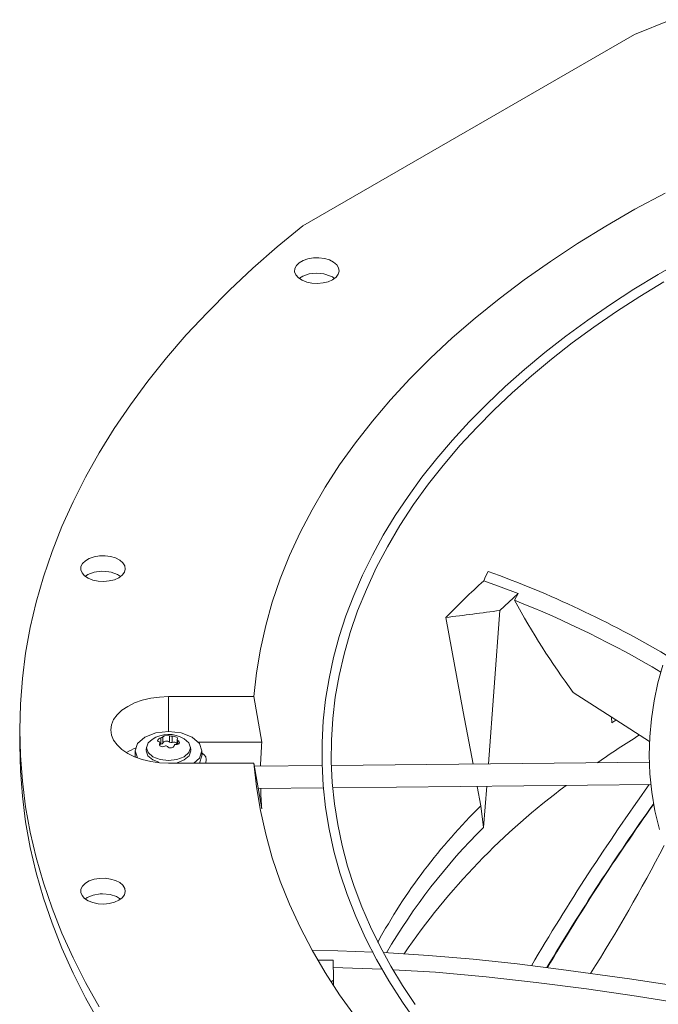
# Model space of a CAD drawing. Units: inches. Extents: x 279 to 521, y -184 to 13.
# Drawn here: x 318 to 321, y -4 to 1 of the extents above; entities that cross this region are included whole.
import ezdxf

# ---------------------------------------------------------------- set-up
doc = ezdxf.new("R2010")
doc.units = ezdxf.units.IN
doc.header["$MEASUREMENT"] = 0
doc.layers.get('0').update_dxf_attribs({"lineweight": 0})

msp = doc.modelspace()

# ---------------------------------------------------------------- linework, layer by layer
at = {"color": 7, "linetype": 'Continuous', "lineweight": 15}
for p, q in [((320.999291, 0.761178), (320.83765, 0.695655)), ((320.83765, 0.695655), (319.363305, -0.155466)), ((320.839556, -0.08173), (320.97338, -0.009394)), ((320.709923, -0.156567), (320.839556, -0.08173)), ((319.363305, -0.155466), (319.249803, -0.248779)), ((320.584618, -0.233821), (320.709923, -0.156567)), ((319.249803, -0.248779), (319.141179, -0.344008)), ((320.463779, -0.313411), (320.584618, -0.233821)), ((319.364881, -0.309059), (319.386287, -0.301751)), ((319.386287, -0.301751), (319.410169, -0.297746)), ((319.410169, -0.297746), (319.435026, -0.297295)), ((319.435026, -0.297295), (319.459296, -0.300427)), ((319.459296, -0.300427), (319.481455, -0.306944)), ((319.141179, -0.344008), (319.037529, -0.441066)), ((319.326917, -0.359705), (319.327698, -0.345355)), ((319.327698, -0.345355), (319.334636, -0.331568)), ((319.334636, -0.331568), (319.347296, -0.319211)), ((319.347296, -0.319211), (319.364881, -0.309059)), ((319.481455, -0.306944), (319.500109, -0.316439)), ((319.500109, -0.316439), (319.514088, -0.328313)), ((319.514088, -0.328313), (319.522512, -0.341821)), ((319.522512, -0.341821), (319.524853, -0.356114)), ((320.347535, -0.39525), (320.463779, -0.313411)), ((321.052949, -0.307541), (320.942208, -0.371441)), ((319.332342, -0.373716), (319.326917, -0.359705)), ((319.343632, -0.386508), (319.332342, -0.373716)), ((319.360079, -0.397277), (319.343632, -0.386508)), ((319.362821, -0.378543), (319.347903, -0.388425)), ((319.39177, -0.369132), (319.362821, -0.378543)), ((319.424544, -0.365853), (319.39177, -0.369132)), ((319.457448, -0.369078), (319.424544, -0.365853)), ((319.48677, -0.378441), (319.457448, -0.369078)), ((319.494647, -0.38247), (319.48677, -0.378441)), ((319.503152, -0.38925), (319.494647, -0.38247)), ((319.511085, -0.38347), (319.495843, -0.394814)), ((319.520962, -0.370294), (319.511085, -0.38347)), ((319.524853, -0.356114), (319.520962, -0.370294)), ((320.942208, -0.371441), (320.834696, -0.437278)), ((319.380647, -0.405346), (319.360079, -0.397277)), ((319.404046, -0.41021), (319.380647, -0.405346)), ((319.428805, -0.411561), (319.404046, -0.41021)), ((319.453368, -0.409315), (319.428805, -0.411561)), ((319.476192, -0.403613), (319.453368, -0.409315)), ((319.495843, -0.394814), (319.476192, -0.403613)), ((320.236011, -0.479249), (320.347535, -0.39525)), ((320.834696, -0.437278), (320.730521, -0.504997)), ((320.860984, -0.469574), (320.967909, -0.404258)), ((319.037529, -0.441066), (318.938944, -0.539867)), ((320.129329, -0.565319), (320.236011, -0.479249)), ((320.757485, -0.536694), (320.860984, -0.469574)), ((320.730521, -0.504997), (320.629785, -0.574543)), ((318.938944, -0.539867), (318.845514, -0.640324)), ((320.027604, -0.653366), (320.129329, -0.565319)), ((320.657504, -0.605558), (320.757485, -0.536694)), ((320.629785, -0.574543), (320.532588, -0.645857)), ((320.56113, -0.676103), (320.657504, -0.605558)), ((318.845514, -0.640324), (318.757322, -0.742346)), ((319.930945, -0.743295), (320.027604, -0.653366)), ((320.532588, -0.645857), (320.439023, -0.718885)), ((320.46845, -0.748267), (320.56113, -0.676103)), ((318.757322, -0.742346), (318.674445, -0.845843)), ((319.839456, -0.835009), (319.930945, -0.743295)), ((320.439023, -0.718885), (320.34918, -0.793566)), ((320.379545, -0.821985), (320.46845, -0.748267)), ((320.34918, -0.793566), (320.263145, -0.869845)), ((320.294493, -0.897193), (320.379545, -0.821985)), ((318.674445, -0.845843), (318.596959, -0.950723)), ((319.753238, -0.928409), (319.839456, -0.835009)), ((320.263145, -0.869845), (320.181, -0.947662)), ((320.21337, -0.973825), (320.294493, -0.897193)), ((318.596959, -0.950723), (318.524931, -1.056891)), ((319.672382, -1.023393), (319.753238, -0.928409)), ((320.181, -0.947662), (320.102824, -1.026961)), ((320.136246, -1.051813), (320.21337, -0.973825)), ((319.596976, -1.119861), (319.672382, -1.023393)), ((320.102824, -1.026961), (320.028694, -1.107684)), ((318.524931, -1.056891), (318.458427, -1.164253)), ((320.063195, -1.131084), (320.136246, -1.051813)), ((319.527101, -1.217706), (319.596976, -1.119861)), ((320.028694, -1.107684), (319.958681, -1.189773)), ((319.986698, -1.220808), (320.063195, -1.131084)), ((318.458427, -1.164253), (318.397506, -1.272714)), ((319.462833, -1.316824), (319.527101, -1.217706)), ((319.958681, -1.189773), (319.892859, -1.273174)), ((319.92245, -1.302577), (319.986698, -1.220808)), ((318.397506, -1.272714), (318.342221, -1.382177)), ((319.892859, -1.273174), (319.831294, -1.357829)), ((319.856028, -1.39473), (319.92245, -1.302577)), ((319.404242, -1.417108), (319.462833, -1.316824)), ((318.342221, -1.382177), (318.292623, -1.492544)), ((319.831294, -1.357829), (319.774054, -1.443683)), ((319.79511, -1.487837), (319.856028, -1.39473)), ((319.35139, -1.518448), (319.404242, -1.417108)), ((319.774054, -1.443683), (319.721206, -1.530683)), ((319.739732, -1.581761), (319.79511, -1.487837)), ((318.292623, -1.492544), (318.248755, -1.603716)), ((319.304335, -1.620737), (319.35139, -1.518448)), ((319.721206, -1.530683), (319.672815, -1.618774)), ((318.248755, -1.603716), (318.210657, -1.715595)), ((319.672815, -1.618774), (319.628946, -1.707903)), ((319.689922, -1.676361), (319.739732, -1.581761)), ((318.377133, -1.670153), (318.384071, -1.656366)), ((318.384071, -1.656366), (318.396731, -1.644009)), ((318.396731, -1.644009), (318.414316, -1.633857)), ((318.414316, -1.633857), (318.435722, -1.626549)), ((318.435722, -1.626549), (318.459604, -1.622544)), ((318.459604, -1.622544), (318.484461, -1.622093)), ((318.484461, -1.622093), (318.508731, -1.625225)), ((318.508731, -1.625225), (318.53089, -1.631742)), ((318.53089, -1.631742), (318.549545, -1.641237)), ((318.549545, -1.641237), (318.563523, -1.653111)), ((318.563523, -1.653111), (318.571948, -1.666619)), ((319.263127, -1.723863), (319.304335, -1.620737)), ((318.376352, -1.684503), (318.377133, -1.670153)), ((318.381777, -1.698514), (318.376352, -1.684503)), ((318.393067, -1.711306), (318.381777, -1.698514)), ((318.408108, -1.70552), (318.397485, -1.71336)), ((318.436102, -1.695264), (318.408108, -1.70552)), ((318.468496, -1.69099), (318.436102, -1.695264)), ((318.501638, -1.693181), (318.468496, -1.69099)), ((318.511537, -1.695169), (318.501638, -1.693181)), ((318.540032, -1.705354), (318.511537, -1.695169)), ((318.55244, -1.71416), (318.540032, -1.705354)), ((318.570398, -1.695092), (318.560521, -1.708268)), ((318.574288, -1.680912), (318.570398, -1.695092)), ((318.571948, -1.666619), (318.574288, -1.680912)), ((319.645692, -1.771499), (319.689922, -1.676361)), ((320.176031, -1.714912), (320.186679, -1.691412)), ((318.210657, -1.715595), (318.178363, -1.828081)), ((318.409514, -1.722075), (318.393067, -1.711306)), ((318.430083, -1.730144), (318.409514, -1.722075)), ((318.453482, -1.735008), (318.430083, -1.730144)), ((318.478241, -1.736359), (318.453482, -1.735008)), ((318.502804, -1.734113), (318.478241, -1.736359)), ((318.525628, -1.728411), (318.502804, -1.734113)), ((318.545278, -1.719612), (318.525628, -1.728411)), ((318.560521, -1.708268), (318.545278, -1.719612)), ((319.227811, -1.827715), (319.263127, -1.723863)), ((319.628946, -1.707903), (319.589666, -1.798016)), ((320.167591, -1.733675), (320.176031, -1.714912)), ((320.245139, -1.761241), (320.167591, -1.733675)), ((319.60704, -1.867035), (319.645692, -1.771499)), ((320.239501, -1.865521), (320.321014, -1.789671)), ((320.321014, -1.789671), (320.245139, -1.761241)), ((320.321014, -1.789671), (320.30381, -1.819598)), ((318.178363, -1.828081), (318.151901, -1.941074)), ((319.198426, -1.932181), (319.227811, -1.827715)), ((319.589666, -1.798016), (319.555041, -1.889061)), ((319.573953, -1.962836), (319.60704, -1.867035)), ((320.188142, -2.547406), (320.239501, -1.865521)), ((319.555041, -1.889061), (319.525139, -1.980982)), ((320.07685, -2.315265), (319.999077, -1.896444)), ((318.151901, -1.941074), (318.131294, -2.054472)), ((319.175002, -2.037147), (319.198426, -1.932181)), ((319.546403, -2.058768), (319.573953, -1.962836)), ((319.525139, -1.980982), (319.500029, -2.073725)), ((318.131294, -2.054472), (318.116563, -2.168175)), ((319.157565, -2.142502), (319.175002, -2.037147)), ((319.500029, -2.073725), (319.479781, -2.167233)), ((319.52435, -2.154707), (319.546403, -2.058768)), ((319.146135, -2.24813), (319.157565, -2.142502)), ((320.963748, -2.108418), (320.941875, -2.187007)), ((318.116563, -2.168175), (318.107718, -2.282081)), ((319.479781, -2.167233), (319.46447, -2.261445)), ((319.507745, -2.250532), (319.52435, -2.154707)), ((320.941875, -2.187007), (320.92481, -2.266414)), ((320.754078, -2.351866), (320.565184, -2.229478)), ((318.615538, -2.276387), (318.649829, -2.264256)), ((318.649829, -2.264256), (318.686986, -2.255372)), ((318.686986, -2.255372), (318.726092, -2.249952)), ((318.726092, -2.249952), (318.766186, -2.24813)), ((318.766186, -2.24813), (319.146135, -2.24813)), ((319.18103, -2.450658), (319.146135, -2.24813)), ((319.46447, -2.261445), (319.454168, -2.356298)), ((319.496528, -2.346132), (319.507745, -2.250532)), ((320.92481, -2.266414), (320.912647, -2.346572)), ((318.107718, -2.282081), (318.104769, -2.396088)), ((318.537822, -2.328917), (318.558836, -2.309121)), ((318.558836, -2.309121), (318.584956, -2.291466)), ((318.584956, -2.291466), (318.615538, -2.276387)), ((320.120117, -2.548091), (320.07685, -2.315265)), ((318.513043, -2.372943), (318.522431, -2.350367)), ((318.522431, -2.350367), (318.537822, -2.328917)), ((319.454168, -2.356298), (319.448951, -2.451723)), ((319.49063, -2.441404), (319.496528, -2.346132)), ((320.735149, -2.339602), (320.736385, -2.364421)), ((320.736385, -2.364421), (320.754577, -2.352253)), ((320.90498, -2.447246), (320.754078, -2.351866)), ((320.912647, -2.346572), (320.905483, -2.427415)), ((318.104769, -2.396088), (318.104769, -2.463533)), ((318.104769, -2.396088), (318.107718, -2.510096)), ((318.509887, -2.396088), (318.513043, -2.372943)), ((318.513043, -2.419234), (318.509887, -2.396088)), ((318.709236, -2.409879), (318.766186, -2.40334)), ((318.766186, -2.40334), (318.823137, -2.409879)), ((318.522431, -2.44181), (318.513043, -2.419234)), ((318.537822, -2.46326), (318.522431, -2.44181)), ((318.628696, -2.456374), (318.660956, -2.428503)), ((318.660956, -2.428503), (318.709236, -2.409879)), ((318.675863, -2.454151), (318.693244, -2.439134)), ((318.717699, -2.443713), (318.71827, -2.441092)), ((318.718559, -2.4461), (318.717699, -2.443713)), ((318.71827, -2.441092), (318.720186, -2.438364)), ((318.720639, -2.447857), (318.718559, -2.4461)), ((318.720186, -2.438364), (318.723296, -2.435766)), ((318.724313, -2.449132), (318.720639, -2.447857)), ((318.723296, -2.435766), (318.727249, -2.433556)), ((318.727249, -2.433556), (318.732408, -2.431691)), ((318.732408, -2.431691), (318.732408, -2.459828)), ((318.740945, -2.454899), (318.740945, -2.426762)), ((318.745003, -2.449733), (318.742311, -2.452142)), ((318.74879, -2.447878), (318.745003, -2.449733)), ((318.753347, -2.446738), (318.74879, -2.447878)), ((318.758282, -2.44641), (318.753347, -2.446738)), ((318.763168, -2.446923), (318.758282, -2.44641)), ((318.767586, -2.448232), (318.763168, -2.446923)), ((318.771156, -2.450226), (318.767586, -2.448232)), ((318.771156, -2.422089), (318.771156, -2.450226)), ((318.782819, -2.45203), (318.782819, -2.423893)), ((318.801263, -2.428253), (318.80416, -2.430339)), ((318.80416, -2.430339), (318.805876, -2.432594)), ((318.804181, -2.438176), (318.804181, -2.460904)), ((318.804199, -2.438015), (318.804935, -2.436661)), ((318.804519, -2.439675), (318.804199, -2.438015)), ((318.805822, -2.441512), (318.804519, -2.439675)), ((318.806174, -2.434626), (318.804935, -2.436661)), ((318.80806, -2.443393), (318.805822, -2.441512)), ((318.805876, -2.432594), (318.806174, -2.434626)), ((318.80806, -2.443393), (318.811734, -2.446604)), ((318.811734, -2.446604), (318.813814, -2.449696)), ((318.813814, -2.449696), (318.814674, -2.45299)), ((318.823137, -2.409879), (318.871417, -2.428503)), ((318.835317, -2.435841), (318.85651, -2.454151)), ((318.871417, -2.428503), (318.903677, -2.456374)), ((319.18103, -2.450658), (318.897061, -2.450658)), ((319.489977, -2.536251), (319.49063, -2.441404)), ((320.905483, -2.427415), (320.903417, -2.508864)), ((318.104769, -2.463533), (318.107718, -2.577541)), ((318.558836, -2.483056), (318.537822, -2.46326)), ((318.584956, -2.500711), (318.558836, -2.483056)), ((318.617368, -2.489251), (318.628696, -2.456374)), ((318.617368, -2.489234), (318.617368, -2.510871)), ((318.627955, -2.519978), (318.617368, -2.489251)), ((318.668156, -2.485822), (318.666974, -2.489251)), ((318.666974, -2.489251), (318.674526, -2.511169)), ((318.668611, -2.472224), (318.667162, -2.485725)), ((318.668421, -2.475749), (318.675863, -2.454151)), ((318.675863, -2.497348), (318.668421, -2.475749)), ((318.728192, -2.466326), (318.728192, -2.453)), ((318.732408, -2.459828), (318.728192, -2.460524)), ((318.742311, -2.452142), (318.740945, -2.454899)), ((318.765102, -2.473524), (318.761217, -2.470436)), ((318.769301, -2.475393), (318.765102, -2.473524)), ((318.774222, -2.476343), (318.769301, -2.475393)), ((318.779025, -2.476164), (318.774222, -2.476343)), ((318.783471, -2.474913), (318.779025, -2.476164)), ((318.787302, -2.47261), (318.783471, -2.474913)), ((318.789899, -2.469689), (318.787302, -2.47261)), ((318.791427, -2.465763), (318.789899, -2.469689)), ((318.805091, -2.460919), (318.799965, -2.460834)), ((318.808992, -2.460088), (318.805091, -2.460919)), ((318.812197, -2.458329), (318.808992, -2.460088)), ((318.814103, -2.455914), (318.812197, -2.458329)), ((318.814674, -2.45299), (318.814103, -2.455914)), ((318.85651, -2.454151), (318.863952, -2.475749)), ((318.863952, -2.475749), (318.85651, -2.497348)), ((318.857847, -2.511169), (318.865399, -2.489251)), ((318.865211, -2.485725), (318.863762, -2.472224)), ((318.865399, -2.489251), (318.864217, -2.485822)), ((318.903677, -2.456374), (318.915005, -2.489251)), ((318.915005, -2.489251), (318.903677, -2.522128)), ((318.915005, -2.510871), (318.915005, -2.489234)), ((319.448951, -2.451723), (319.448895, -2.547646)), ((318.107718, -2.510096), (318.116563, -2.624002)), ((318.615538, -2.515789), (318.584956, -2.500711)), ((318.649829, -2.52792), (318.615538, -2.515789)), ((318.616056, -2.515319), (318.616053, -2.515329)), ((318.61781, -2.512137), (318.616056, -2.515319)), ((318.619562, -2.517224), (318.617368, -2.510854)), ((318.686986, -2.536805), (318.649829, -2.52792)), ((318.674526, -2.511169), (318.696033, -2.52975)), ((318.697056, -2.515658), (318.675863, -2.497348)), ((318.726092, -2.542225), (318.686986, -2.536805)), ((318.696033, -2.52975), (318.723389, -2.540302)), ((318.728773, -2.527892), (318.697056, -2.515658)), ((318.766186, -2.532188), (318.728773, -2.527892)), ((318.8036, -2.527892), (318.766186, -2.532188)), ((318.835317, -2.515658), (318.8036, -2.527892)), ((318.804153, -2.542166), (318.83634, -2.52975)), ((318.85651, -2.497348), (318.835317, -2.515658)), ((318.83634, -2.52975), (318.857847, -2.511169)), ((318.903677, -2.522128), (318.878307, -2.544047)), ((318.915005, -2.510854), (318.903677, -2.543731)), ((318.924923, -2.506493), (318.915005, -2.498613)), ((318.915005, -2.501995), (318.924806, -2.506401)), ((318.924806, -2.506401), (318.931775, -2.515661)), ((318.931775, -2.515661), (318.934196, -2.528499)), ((318.934196, -2.528499), (318.931775, -2.543368)), ((319.494491, -2.630587), (319.489977, -2.536251)), ((320.903417, -2.508864), (320.906551, -2.590835)), ((318.107718, -2.577541), (318.116563, -2.691447)), ((318.766186, -2.544047), (318.726092, -2.542225)), ((319.146135, -2.544047), (318.766186, -2.544047)), ((318.787772, -2.544047), (318.804153, -2.542166)), ((318.903677, -2.543731), (318.903312, -2.544047)), ((318.931775, -2.543368), (318.931558, -2.544047)), ((319.146135, -2.544047), (319.18103, -2.746575)), ((319.157565, -2.649675), (319.146135, -2.544047)), ((319.449282, -2.554851), (319.148518, -2.557882)), ((319.448895, -2.547646), (319.454073, -2.643986)), ((320.904614, -2.540186), (319.490847, -2.554432)), ((318.116563, -2.624002), (318.131294, -2.737705)), ((320.906551, -2.590835), (320.914984, -2.673229)), ((319.175002, -2.755029), (319.157565, -2.649675)), ((319.165584, -2.656927), (319.45516, -2.65401)), ((319.454073, -2.643986), (319.464557, -2.740653)), ((319.504091, -2.724337), (319.494491, -2.630587)), ((319.496846, -2.653589), (320.911515, -2.639334)), ((320.154582, -2.733558), (320.13852, -2.647124)), ((320.166884, -2.829636), (320.180663, -2.646699)), ((318.116563, -2.691447), (318.131294, -2.80515)), ((320.914984, -2.673229), (320.928813, -2.755934)), ((318.131294, -2.737705), (318.151901, -2.851103)), ((319.198426, -2.859996), (319.175002, -2.755029)), ((319.464557, -2.740653), (319.480415, -2.837549)), ((319.518698, -2.817431), (319.504091, -2.724337)), ((320.166884, -2.829636), (320.154582, -2.733558)), ((320.928813, -2.755934), (320.948126, -2.838829)), ((318.131294, -2.80515), (318.151901, -2.918548)), ((319.480415, -2.837549), (319.501708, -2.934569)), ((319.538229, -2.909807), (319.518698, -2.817431)), ((318.151901, -2.851103), (318.178363, -2.964095)), ((319.227811, -2.964462), (319.198426, -2.859996)), ((318.151901, -2.918548), (318.178363, -3.03154)), ((319.562608, -3.001408), (319.538229, -2.909807)), ((318.178363, -2.964095), (318.210657, -3.076581)), ((319.263127, -3.068314), (319.227811, -2.964462)), ((319.501708, -2.934569), (319.528492, -3.031602)), ((319.591759, -3.092183), (319.562608, -3.001408)), ((318.178363, -3.03154), (318.210657, -3.144026)), ((318.414316, -3.067808), (318.435722, -3.0605)), ((318.435722, -3.0605), (318.459604, -3.056495)), ((318.459604, -3.056495), (318.484461, -3.056044)), ((318.484461, -3.056044), (318.508731, -3.059176)), ((318.508731, -3.059176), (318.53089, -3.065693)), ((319.528492, -3.031602), (319.56081, -3.128525)), ((318.210657, -3.076581), (318.248755, -3.18846)), ((318.376352, -3.118454), (318.377133, -3.104104)), ((318.377133, -3.104104), (318.384071, -3.090318)), ((318.384071, -3.090318), (318.396731, -3.07796)), ((318.396731, -3.07796), (318.414316, -3.067808)), ((318.53089, -3.065693), (318.549545, -3.075188)), ((318.549545, -3.075188), (318.563523, -3.087062)), ((318.563523, -3.087062), (318.571948, -3.10057)), ((318.571948, -3.10057), (318.574288, -3.114863)), ((319.304335, -3.17144), (319.263127, -3.068314)), ((319.625609, -3.18208), (319.591759, -3.092183)), ((318.210657, -3.144026), (318.248755, -3.255905)), ((318.381777, -3.132465), (318.376352, -3.118454)), ((318.393067, -3.145257), (318.381777, -3.132465)), ((318.409514, -3.156026), (318.393067, -3.145257)), ((318.404166, -3.141844), (318.397513, -3.147337)), ((318.431119, -3.130755), (318.404166, -3.141844)), ((318.463033, -3.125476), (318.431119, -3.130755)), ((318.473448, -3.125131), (318.463033, -3.125476)), ((318.506377, -3.128263), (318.473448, -3.125131)), ((318.535783, -3.137485), (318.506377, -3.128263)), ((318.552507, -3.14806), (318.535783, -3.137485)), ((318.560521, -3.142219), (318.545278, -3.153563)), ((318.570398, -3.129043), (318.560521, -3.142219)), ((318.574288, -3.114863), (318.570398, -3.129043)), ((319.56081, -3.128525), (319.598696, -3.225211)), ((318.248755, -3.18846), (318.292623, -3.299633)), ((318.430083, -3.164096), (318.409514, -3.156026)), ((318.453482, -3.168959), (318.430083, -3.164096)), ((318.478241, -3.17031), (318.453482, -3.168959)), ((318.502804, -3.168064), (318.478241, -3.17031)), ((318.525628, -3.162362), (318.502804, -3.168064)), ((318.545278, -3.153563), (318.525628, -3.162362)), ((319.35139, -3.273728), (319.304335, -3.17144)), ((319.664087, -3.271053), (319.625609, -3.18208)), ((319.598696, -3.225211), (319.642171, -3.321526)), ((318.248755, -3.255905), (318.292623, -3.367078)), ((319.404242, -3.375069), (319.35139, -3.273728)), ((319.707127, -3.359055), (319.664087, -3.271053)), ((318.292623, -3.299633), (318.342221, -3.41)), ((319.642171, -3.321526), (319.691245, -3.417332)), ((318.292623, -3.367078), (318.342221, -3.477445)), ((319.754661, -3.446039), (319.707127, -3.359055)), ((318.342221, -3.41), (318.397506, -3.519462)), ((319.462833, -3.475353), (319.404242, -3.375069)), ((319.406866, -3.37722), (319.518308, -3.378449)), ((319.518308, -3.378449), (319.676082, -3.384519)), ((319.722016, -3.386301), (319.921756, -3.399005)), ((319.921756, -3.399005), (320.119844, -3.41607)), ((319.497718, -3.420185), (319.432552, -3.420083)), ((319.715627, -3.459774), (319.497421, -3.453078)), ((319.500083, -3.504933), (319.497718, -3.420185)), ((319.691245, -3.417332), (319.745909, -3.512487)), ((319.806627, -3.531957), (319.754661, -3.446039)), ((320.119844, -3.41607), (320.316126, -3.436852)), ((320.316126, -3.436852), (320.511067, -3.460743)), ((318.342221, -3.477445), (318.397506, -3.586907)), ((319.527101, -3.574471), (319.462833, -3.475353)), ((319.953461, -3.473877), (319.76456, -3.462405)), ((320.177848, -3.493638), (319.953461, -3.473877)), ((320.40099, -3.518607), (320.177848, -3.493638)), ((320.511067, -3.460743), (320.815811, -3.503109)), ((318.397506, -3.519462), (318.458427, -3.627923)), ((319.48978, -3.51558), (319.500323, -3.50941)), ((319.499778, -3.532265), (319.500323, -3.50941)), ((319.500323, -3.50941), (319.500083, -3.504933)), ((319.745909, -3.512487), (319.806145, -3.60685)), ((319.862961, -3.61676), (319.806627, -3.531957)), ((320.623687, -3.547922), (320.40099, -3.518607)), ((320.815811, -3.503109), (321.120193, -3.5493)), ((318.397506, -3.586907), (318.458427, -3.695368)), ((319.596976, -3.672316), (319.527101, -3.574471)), ((320.846605, -3.58056), (320.623687, -3.547922)), ((321.070389, -3.615465), (320.846605, -3.58056)), ((319.806145, -3.60685), (319.871918, -3.700278))]:
    msp.add_line(p, q, dxfattribs=at)
at = {"color": 8, "linetype": 'Continuous', "lineweight": 15}
for p, q in [((318.766186, -2.40334), (318.766186, -2.24813)), ((318.80806, -2.460287), (318.80806, -2.443393)), ((318.727438, -2.455864), (318.727438, -2.464937))]:
    msp.add_line(p, q, dxfattribs=at)
at = {"color": 7, "linetype": 'Continuous', "lineweight": 15}
for centre, radius, start, end in [((318.562639, -6.179669), 4.773045, 59.584021, 70.107745), ((322.440897, -4.255843), 3.395475, 132.0293, 135.983477), ((323.574498, -0.022212), 3.732023, 208.790712, 216.259225), ((318.595579, -6.128331), 4.635002, 59.396202, 68.37376), ((316.195837, 28.624125), 30.756621, 277.1031457, 277.5547169), ((318.76631, -2.543223), 0.127353, 57.115754, 125.063558), ((318.723922, -2.453404), 0.004291, 325.016041, 84.780882), ((318.730409, -2.418369), 0.013471, 278.533817, 321.460807), ((318.759885, -2.449215), 0.029374, 67.436643, 130.149435), ((318.781583, -2.393285), 0.030634, 250.100926, 272.312997), ((318.779061, -2.437723), 0.014792, 237.696676, 284.717246), ((318.783773, -2.46105), 0.037168, 61.929082, 91.470699), ((318.789776, -2.470958), 0.020166, 40.720568, 110.179421), ((321.027702, -2.598766), 1.852602, 175.414539, 178.727038), ((318.719566, -2.727813), 0.269781, 111.264352, 121.322663), ((318.73539, -2.460566), 0.009238, 149.409547, 242.395267), ((318.740208, -2.449865), 0.020965, 244.277632, 296.472043), ((318.732965, -2.450935), 0.00891, 266.411075, 333.583549), ((318.754101, -2.477835), 0.010265, 46.118464, 116.295458), ((318.798203, -2.467641), 0.007031, 75.485641, 164.508982), ((321.028229, -2.598432), 1.85313, 181.805631, 184.585221), ((329.640981, -8.896942), 10.74725, 144.3914551, 149.5143287), ((329.712213, -8.964526), 10.77974, 144.6188526, 149.2505706), ((329.23153, -8.64304), 10.19972, 144.5389525, 149.4156309), ((322.061177, -4.741202), 2.691177, 134.73996, 149.785577)]:
    msp.add_arc(centre, radius, start, end, dxfattribs=at)
at = {"color": 8, "linetype": 'Continuous', "lineweight": 15}
for centre, radius, start, end in [((323.216271, -6.191285), 4.448119, 121.992659, 124.885947), ((322.407891, -5.168128), 3.144312, 126.579175, 145.601509), ((321.993268, -4.598804), 2.619143, 134.589155, 151.292589), ((313.695323, 0.895661), 8.210019, 327.801792, 332.3789628)]:
    msp.add_arc(centre, radius, start, end, dxfattribs=at)

doc.saveas('drawing.dxf')
